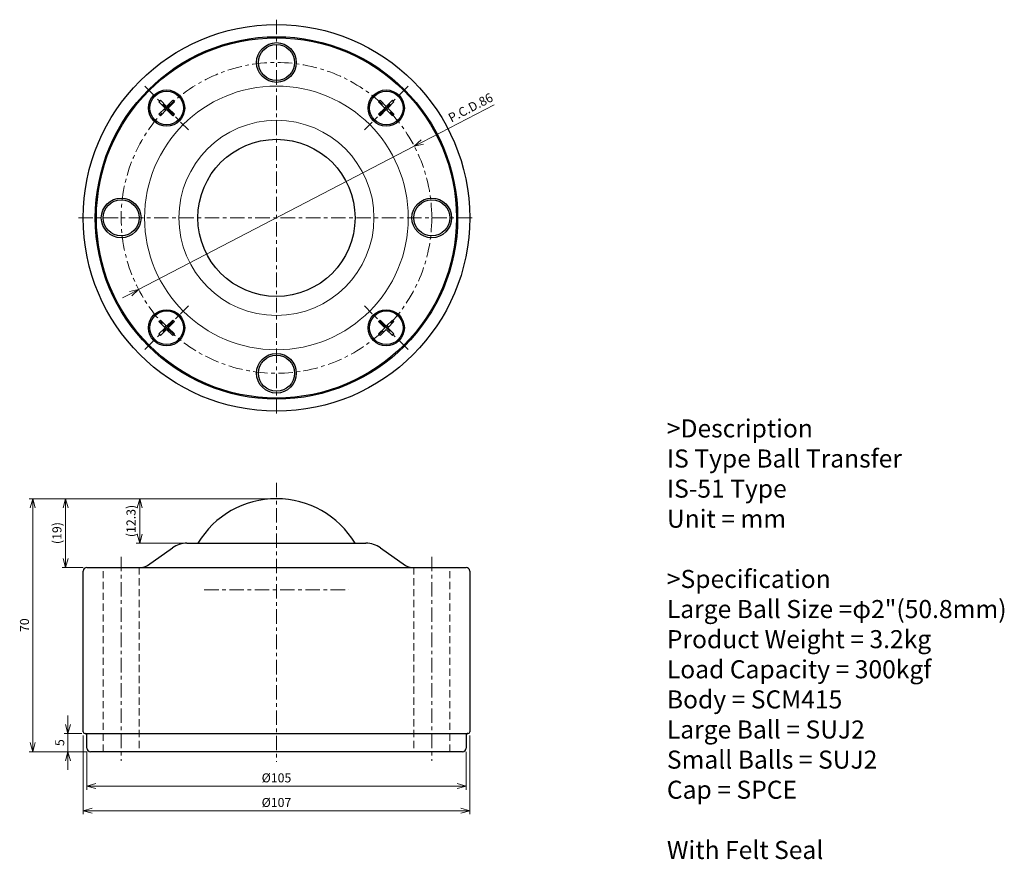
# Model space of a CAD drawing. Units: millimetres. Extents: x 40 to 313, y 18 to 251.
import ezdxf

# ---------------------------------------------------------------- set-up
doc = ezdxf.new("R2010")
doc.units = ezdxf.units.MM
doc.linetypes.add('ACISOTGL', pattern=[3, 2, -1])
doc.linetypes.add('CENTER', pattern=[7, 4, -1, 1, -1])
for name, color, linetype, lineweight in [('AM_0', 7, 'Continuous', 30), ('AM_0N', 7, 'Continuous', 30), ('AM_1', 4, 'Continuous', 15), ('AM_3', 6, 'ACISOTGL', 15), ('AM_5', 3, 'Continuous', 15), ('AM_6', 2, 'Continuous', 25), ('AM_7', 4, 'CENTER', 15)]:
    doc.layers.add(name, color=color, linetype=linetype, lineweight=lineweight)
doc.styles.get("Standard").update_dxf_attribs({"font": 'ISOCP.SHX', "bigfont": 'EXTFONT.SHX'})
doc.dimstyles.new('AM_JIS$0', dxfattribs={"dimtxt": 2.5, "dimasz": 2.5, "dimexe": 1, "dimexo": 1, "dimgap": 0.7, "dimtad": 3, "dimdsep": 46, "dimtxsty": 'Standard', "dimblk": 'OPEN30', "dimcen": 0, "dimclrd": 256, "dimclre": 256, "dimclrt": 2, "dimadec": 0, "dimazin": 2, "dimtp": 0.03, "dimtm": 0.03, "dimtfac": 0.51, "dimtmove": 0, "dimatfit": 3, "dimldrblk": 'OPEN30', "dimfxl": 1, "dimlwd": -1, "dimlwe": -1, "dimarcsym": 1})
doc.dimstyles.new('AM_JIS$3', dxfattribs={"dimtxt": 2.5, "dimasz": 2.5, "dimexe": 1, "dimexo": 1, "dimgap": 0.7, "dimtad": 3, "dimdsep": 46, "dimtxsty": 'Standard', "dimblk": 'OPEN30', "dimcen": 0, "dimclrd": 256, "dimclre": 256, "dimclrt": 2, "dimadec": 0, "dimazin": 2, "dimtp": 0.03, "dimtm": 0.03, "dimtfac": 0.51, "dimtmove": 0, "dimatfit": 2, "dimldrblk": 'OPEN30', "dimfxl": 1, "dimlwd": -1, "dimlwe": -1, "dimarcsym": 1})

# ---------------------------------------------------------------- blocks, each defined once
blk = doc.blocks.new('_Open30')
at = {"layer": 'AM_5'}
for p, q in [((-1, 0.27), (0, 0)), ((0, 0), (-1, -0.27)), ((0, 0), (-1, 0))]:
    blk.add_line(p, q, dxfattribs=at)
blk = doc.blocks.new('*D3')
at = {"layer": 'AM_5', "transparency": 16777216}
for p, q in [((58.62, 48.03), (58.62, 37.51)), ((163.62, 48.03), (163.62, 37.51)), ((161.12, 38.51), (61.12, 38.51))]:
    blk.add_line(p, q, dxfattribs=at)
at = {"layer": 'Defpoints', "color": 0, "transparency": 16777216}
for p in [(58.62, 49.03), (163.62, 49.03), (58.62, 38.51)]:
    blk.add_point(p, dxfattribs=at)
at = {"layer": 'AM_5', "transparency": 16777216, "xscale": 2.5, "yscale": 2.5, "zscale": 2.5, "rotation": 180}
blk.add_blockref('_Open30', (58.62, 38.51), dxfattribs=at)
at = {"layer": 'AM_5', "transparency": 16777216, "xscale": 2.5, "yscale": 2.5, "zscale": 2.5}
blk.add_blockref('_Open30', (163.62, 38.51), dxfattribs=at)
at = {"layer": 'AM_5', "color": 2, "transparency": 16777216, "insert": (111.12, 40.46), "char_height": 2.5, "attachment_point": 5}
blk.add_mtext('%%c105', dxfattribs=at)
blk = doc.blocks.new('*D4')
at = {"layer": 'AM_5', "transparency": 16777216}
for p, q in [((57.62, 52.53), (57.62, 30.69)), ((164.62, 52.53), (164.62, 30.69)), ((162.12, 31.69), (60.12, 31.69))]:
    blk.add_line(p, q, dxfattribs=at)
at = {"layer": 'Defpoints', "color": 0, "transparency": 16777216}
for p in [(57.62, 53.53), (164.62, 53.53), (57.62, 31.69)]:
    blk.add_point(p, dxfattribs=at)
at = {"layer": 'AM_5', "transparency": 16777216, "xscale": 2.5, "yscale": 2.5, "zscale": 2.5, "rotation": 180}
blk.add_blockref('_Open30', (57.62, 31.69), dxfattribs=at)
at = {"layer": 'AM_5', "transparency": 16777216, "xscale": 2.5, "yscale": 2.5, "zscale": 2.5}
blk.add_blockref('_Open30', (164.62, 31.69), dxfattribs=at)
at = {"layer": 'AM_5', "color": 2, "transparency": 16777216, "insert": (111.12, 33.64), "char_height": 2.5, "attachment_point": 5}
blk.add_mtext('%%c107', dxfattribs=at)
blk = doc.blocks.new('*D5')
at = {"layer": 'AM_5', "transparency": 16777216}
for p, q in [((110.12, 118.03), (72.25, 118.03)), ((73.25, 115.53), (73.25, 108.23)), ((85.34, 105.73), (72.25, 105.73))]:
    blk.add_line(p, q, dxfattribs=at)
at = {"layer": 'Defpoints', "color": 0, "transparency": 16777216}
for p in [(111.12, 118.03), (73.25, 105.73), (86.34, 105.73)]:
    blk.add_point(p, dxfattribs=at)
at = {"layer": 'AM_5', "transparency": 16777216, "xscale": 2.5, "yscale": 2.5, "zscale": 2.5}
for p, rotation in [((73.25, 118.03), 90), ((73.25, 105.73), 270)]:
    blk.add_blockref('_Open30', p, dxfattribs=dict(at, rotation=rotation))
at = {"layer": 'AM_5', "color": 2, "transparency": 16777216, "insert": (71.17, 111.88), "char_height": 2.5, "attachment_point": 5, "rotation": 90}
blk.add_mtext('(12.3)', dxfattribs=at)
blk = doc.blocks.new('*D6')
at = {"layer": 'AM_5', "transparency": 16777216}
for p, q in [((110.12, 118.03), (51.74, 118.03)), ((52.74, 115.53), (52.74, 101.53)), ((57.62, 99.03), (51.74, 99.03))]:
    blk.add_line(p, q, dxfattribs=at)
at = {"layer": 'Defpoints', "color": 0, "transparency": 16777216}
for p in [(111.12, 118.03), (52.74, 99.03), (58.62, 99.03)]:
    blk.add_point(p, dxfattribs=at)
at = {"layer": 'AM_5', "transparency": 16777216, "xscale": 2.5, "yscale": 2.5, "zscale": 2.5}
for p, rotation in [((52.74, 118.03), 90), ((52.74, 99.03), 270)]:
    blk.add_blockref('_Open30', p, dxfattribs=dict(at, rotation=rotation))
at = {"layer": 'AM_5', "color": 2, "transparency": 16777216, "insert": (50.66, 108.53), "char_height": 2.5, "attachment_point": 5, "rotation": 90}
blk.add_mtext('(19)', dxfattribs=at)
blk = doc.blocks.new('*D7')
at = {"layer": 'AM_5', "transparency": 16777216}
for p, q in [((110.12, 118.03), (42.62, 118.03)), ((43.62, 115.53), (43.62, 50.53)), ((58.62, 48.03), (42.62, 48.03))]:
    blk.add_line(p, q, dxfattribs=at)
at = {"layer": 'Defpoints', "color": 0, "transparency": 16777216}
for p in [(111.12, 118.03), (43.62, 48.03), (59.62, 48.03)]:
    blk.add_point(p, dxfattribs=at)
at = {"layer": 'AM_5', "transparency": 16777216, "xscale": 2.5, "yscale": 2.5, "zscale": 2.5}
for p, rotation in [((43.62, 118.03), 90), ((43.62, 48.03), 270)]:
    blk.add_blockref('_Open30', p, dxfattribs=dict(at, rotation=rotation))
at = {"layer": 'AM_5', "color": 2, "transparency": 16777216, "insert": (41.67, 83.03), "char_height": 2.5, "attachment_point": 5, "rotation": 90}
blk.add_mtext('70', dxfattribs=at)
blk = doc.blocks.new('*D8')
at = {"layer": 'AM_5', "transparency": 16777216}
for p, q in [((53.38, 55.53), (53.38, 58.03)), ((57.22, 53.03), (52.38, 53.03)), ((53.38, 53.03), (53.38, 48.03)), ((58.62, 48.03), (52.38, 48.03)), ((53.38, 45.53), (53.38, 43.03))]:
    blk.add_line(p, q, dxfattribs=at)
at = {"layer": 'Defpoints', "color": 0, "transparency": 16777216}
for p in [(58.22, 53.03), (53.38, 48.03), (59.62, 48.03)]:
    blk.add_point(p, dxfattribs=at)
at = {"layer": 'AM_5', "transparency": 16777216, "xscale": 2.5, "yscale": 2.5, "zscale": 2.5}
for p, rotation in [((53.38, 53.03), 270), ((53.38, 48.03), 90)]:
    blk.add_blockref('_Open30', p, dxfattribs=dict(at, rotation=rotation))
at = {"layer": 'AM_5', "color": 2, "transparency": 16777216, "insert": (51.43, 50.53), "char_height": 2.5, "attachment_point": 5, "rotation": 90}
blk.add_mtext('5', dxfattribs=at)
blk = doc.blocks.new('*D9')
at = {"layer": 'AM_5', "transparency": 16777216}
for p, q in [((171.35, 227.08), (151.48, 216.75)), ((72.96, 175.92), (149.27, 215.6)), ((70.75, 174.77), (68.53, 173.62))]:
    blk.add_line(p, q, dxfattribs=at)
at = {"layer": 'Defpoints', "color": 0, "transparency": 16777216}
for p in [(149.27, 215.6), (72.96, 175.92)]:
    blk.add_point(p, dxfattribs=at)
at = {"layer": 'AM_5', "transparency": 16777216, "xscale": 2.5, "yscale": 2.5, "zscale": 2.5}
for p, rotation in [((149.27, 215.6), 207.4740654903013), ((72.96, 175.92), 27.47406549030132)]:
    blk.add_blockref('_Open30', p, dxfattribs=dict(at, rotation=rotation))
at = {"layer": 'AM_5', "color": 2, "transparency": 16777216, "insert": (165, 226), "char_height": 2.5, "attachment_point": 5, "rotation": 27.4741}
blk.add_mtext('P.C.D.86', dxfattribs=at)
blk = doc.blocks.new('A$C421C56DE')
at = {"layer": 'AM_0N'}
for p, q in [((2.96, 6.78), (2.52, 6.34)), ((2.52, 6.34), (4.21, 4.65)), ((2.96, 6.78), (4.65, 5.09)), ((4.65, 5.09), (6.34, 6.78)), ((5.09, 4.65), (6.78, 6.34)), ((6.34, 6.78), (6.78, 6.34)), ((2.52, 2.96), (4.21, 4.65)), ((2.52, 2.96), (2.96, 2.52)), ((2.96, 2.52), (4.65, 4.21)), ((4.65, 4.21), (6.34, 2.52)), ((5.09, 4.65), (6.78, 2.96)), ((6.78, 2.96), (6.34, 2.52))]:
    blk.add_line(p, q, dxfattribs=at)
blk.add_circle((4.65, 4.65), 4.65, dxfattribs=at)

msp = doc.modelspace()

# ---------------------------------------------------------------- linework, layer by layer
at = {"layer": 'AM_0'}
for p, q in [((75.393, 99.579), (82.301, 104.451)), ((86.335, 105.73), (111.115, 105.73)), ((111.115, 105.73), (135.895, 105.73)), ((139.93, 104.451), (146.838, 99.579)), ((58.615, 99.03), (73.664, 99.03)), ((61.265, 99.03), (111.115, 99.03)), ((111.115, 99.03), (160.965, 99.03)), ((148.567, 99.03), (163.615, 99.03)), ((57.615, 53.53), (57.615, 98.03)), ((164.615, 98.03), (164.615, 53.53)), ((58.115, 53.03), (58.215, 53.03)), ((58.215, 53.03), (164.015, 53.03)), ((58.615, 49.03), (58.615, 52.63)), ((163.615, 52.63), (163.615, 49.03)), ((164.115, 53.03), (164.015, 53.03)), ((162.615, 48.03), (59.615, 48.03))]:
    msp.add_line(p, q, dxfattribs=at)
for centre, radius in [((111.115, 195.76), 53.5), ((111.115, 195.76), 50.15), ((111.115, 195.76), 49.85), ((111.115, 238.76), 5.5), ((111.115, 238.76), 5), ((80.71, 226.166), 5), ((141.521, 226.166), 5), ((111.115, 195.76), 21.75), ((68.115, 195.76), 5.5), ((68.115, 195.76), 5), ((154.115, 195.76), 5.5), ((154.115, 195.76), 5), ((80.71, 165.355), 5), ((141.521, 165.355), 5), ((111.115, 152.76), 5.5), ((111.115, 152.76), 5)]:
    msp.add_circle(centre, radius, dxfattribs=at)
for centre, radius, start, end in [((111.115, 92.628), 25.4, 31.05405, 148.94595), ((86.335, 98.73), 7, 90, 125.19391), ((135.895, 98.73), 7, 54.80609, 90), ((58.615, 98.03), 1, 90, 180), ((73.664, 102.03), 3, 270, 305.19391), ((148.567, 102.03), 3, 234.80609, 270), ((163.615, 98.03), 1, 0, 90), ((58.115, 53.53), 0.5, 180, 270), ((58.215, 52.63), 0.4, 0, 90), ((164.015, 52.63), 0.4, 90, 180), ((164.115, 53.53), 0.5, 270, 0), ((59.615, 49.03), 1, 180, 270), ((162.615, 49.03), 1, 270, 0)]:
    msp.add_arc(centre, radius, start, end, dxfattribs=at)
at = {"layer": 'AM_0N'}
for p, q in [((79.021, 228.295), (78.58, 227.855)), ((79.021, 228.295), (78.58, 227.855)), ((79.021, 228.295), (78.58, 227.855)), ((79.021, 228.295), (78.58, 227.855)), ((79.021, 228.295), (78.58, 227.855)), ((79.021, 228.295), (78.58, 227.855)), ((78.58, 227.855), (80.269, 226.166)), ((78.58, 227.855), (80.269, 226.166)), ((78.58, 227.855), (80.269, 226.166)), ((78.58, 227.855), (80.269, 226.166)), ((78.58, 227.855), (80.269, 226.166)), ((78.58, 227.855), (80.269, 226.166)), ((79.021, 228.295), (80.71, 226.606)), ((79.021, 228.295), (80.71, 226.606)), ((79.021, 228.295), (80.71, 226.606)), ((79.021, 228.295), (80.71, 226.606)), ((79.021, 228.295), (80.71, 226.606)), ((79.021, 228.295), (80.71, 226.606)), ((80.71, 226.606), (82.399, 228.295)), ((80.71, 226.606), (82.399, 228.295)), ((80.71, 226.606), (82.399, 228.295)), ((80.71, 226.606), (82.399, 228.295)), ((80.71, 226.606), (82.399, 228.295)), ((80.71, 226.606), (82.399, 228.295)), ((81.15, 226.166), (82.839, 227.855)), ((81.15, 226.166), (82.839, 227.855)), ((81.15, 226.166), (82.839, 227.855)), ((81.15, 226.166), (82.839, 227.855)), ((81.15, 226.166), (82.839, 227.855)), ((81.15, 226.166), (82.839, 227.855)), ((82.399, 228.295), (82.839, 227.855)), ((82.399, 228.295), (82.839, 227.855)), ((82.399, 228.295), (82.839, 227.855)), ((82.399, 228.295), (82.839, 227.855)), ((82.399, 228.295), (82.839, 227.855)), ((82.399, 228.295), (82.839, 227.855)), ((139.832, 228.295), (139.391, 227.855)), ((139.832, 228.295), (139.391, 227.855)), ((139.832, 228.295), (139.391, 227.855)), ((139.832, 228.295), (139.391, 227.855)), ((139.832, 228.295), (139.391, 227.855)), ((139.832, 228.295), (139.391, 227.855)), ((139.391, 227.855), (141.08, 226.166)), ((139.391, 227.855), (141.08, 226.166)), ((139.391, 227.855), (141.08, 226.166)), ((139.391, 227.855), (141.08, 226.166)), ((139.391, 227.855), (141.08, 226.166)), ((139.391, 227.855), (141.08, 226.166)), ((139.832, 228.295), (141.521, 226.606)), ((139.832, 228.295), (141.521, 226.606)), ((139.832, 228.295), (141.521, 226.606)), ((139.832, 228.295), (141.521, 226.606)), ((139.832, 228.295), (141.521, 226.606)), ((139.832, 228.295), (141.521, 226.606)), ((143.21, 228.295), (141.521, 226.606)), ((143.21, 228.295), (141.521, 226.606)), ((143.21, 228.295), (141.521, 226.606)), ((143.21, 228.295), (141.521, 226.606)), ((143.21, 228.295), (141.521, 226.606)), ((143.21, 228.295), (141.521, 226.606)), ((143.65, 227.855), (141.961, 226.166)), ((143.65, 227.855), (141.961, 226.166)), ((143.65, 227.855), (141.961, 226.166)), ((143.65, 227.855), (141.961, 226.166)), ((143.65, 227.855), (141.961, 226.166)), ((143.65, 227.855), (141.961, 226.166)), ((143.65, 227.855), (143.21, 228.295)), ((143.65, 227.855), (143.21, 228.295)), ((143.65, 227.855), (143.21, 228.295)), ((143.65, 227.855), (143.21, 228.295)), ((143.65, 227.855), (143.21, 228.295)), ((143.65, 227.855), (143.21, 228.295)), ((78.58, 224.477), (80.269, 226.166)), ((78.58, 224.477), (80.269, 226.166)), ((78.58, 224.477), (80.269, 226.166)), ((78.58, 224.477), (80.269, 226.166)), ((78.58, 224.477), (80.269, 226.166)), ((78.58, 224.477), (80.269, 226.166)), ((78.58, 224.477), (79.021, 224.036)), ((78.58, 224.477), (79.021, 224.036)), ((78.58, 224.477), (79.021, 224.036)), ((78.58, 224.477), (79.021, 224.036)), ((78.58, 224.477), (79.021, 224.036)), ((78.58, 224.477), (79.021, 224.036)), ((79.021, 224.036), (80.71, 225.725)), ((79.021, 224.036), (80.71, 225.725)), ((79.021, 224.036), (80.71, 225.725)), ((79.021, 224.036), (80.71, 225.725)), ((79.021, 224.036), (80.71, 225.725)), ((79.021, 224.036), (80.71, 225.725)), ((80.71, 225.725), (82.399, 224.036)), ((80.71, 225.725), (82.399, 224.036)), ((80.71, 225.725), (82.399, 224.036)), ((80.71, 225.725), (82.399, 224.036)), ((80.71, 225.725), (82.399, 224.036)), ((80.71, 225.725), (82.399, 224.036)), ((81.15, 226.166), (82.839, 224.477)), ((81.15, 226.166), (82.839, 224.477)), ((81.15, 226.166), (82.839, 224.477)), ((81.15, 226.166), (82.839, 224.477)), ((81.15, 226.166), (82.839, 224.477)), ((81.15, 226.166), (82.839, 224.477)), ((82.839, 224.477), (82.399, 224.036)), ((82.839, 224.477), (82.399, 224.036)), ((82.839, 224.477), (82.399, 224.036)), ((82.839, 224.477), (82.399, 224.036)), ((82.839, 224.477), (82.399, 224.036)), ((82.839, 224.477), (82.399, 224.036)), ((141.08, 226.166), (139.391, 224.477)), ((141.08, 226.166), (139.391, 224.477)), ((141.08, 226.166), (139.391, 224.477)), ((141.08, 226.166), (139.391, 224.477)), ((141.08, 226.166), (139.391, 224.477)), ((141.08, 226.166), (139.391, 224.477)), ((139.832, 224.036), (139.391, 224.477)), ((139.832, 224.036), (139.391, 224.477)), ((139.832, 224.036), (139.391, 224.477)), ((139.832, 224.036), (139.391, 224.477)), ((139.832, 224.036), (139.391, 224.477)), ((139.832, 224.036), (139.391, 224.477)), ((141.521, 225.725), (139.832, 224.036)), ((141.521, 225.725), (139.832, 224.036)), ((141.521, 225.725), (139.832, 224.036)), ((141.521, 225.725), (139.832, 224.036)), ((141.521, 225.725), (139.832, 224.036)), ((141.521, 225.725), (139.832, 224.036)), ((141.521, 225.725), (143.21, 224.036)), ((141.521, 225.725), (143.21, 224.036)), ((141.521, 225.725), (143.21, 224.036)), ((141.521, 225.725), (143.21, 224.036)), ((141.521, 225.725), (143.21, 224.036)), ((141.521, 225.725), (143.21, 224.036)), ((141.961, 226.166), (143.65, 224.477)), ((141.961, 226.166), (143.65, 224.477)), ((141.961, 226.166), (143.65, 224.477)), ((141.961, 226.166), (143.65, 224.477)), ((141.961, 226.166), (143.65, 224.477)), ((141.961, 226.166), (143.65, 224.477)), ((143.65, 224.477), (143.21, 224.036)), ((143.65, 224.477), (143.21, 224.036)), ((143.65, 224.477), (143.21, 224.036)), ((143.65, 224.477), (143.21, 224.036)), ((143.65, 224.477), (143.21, 224.036)), ((143.65, 224.477), (143.21, 224.036)), ((78.58, 167.043), (79.021, 167.484)), ((78.58, 167.043), (79.021, 167.484)), ((78.58, 167.043), (79.021, 167.484)), ((78.58, 167.043), (79.021, 167.484)), ((78.58, 167.043), (79.021, 167.484)), ((78.58, 167.043), (79.021, 167.484)), ((80.269, 165.355), (78.58, 167.043)), ((80.269, 165.355), (78.58, 167.043)), ((80.269, 165.355), (78.58, 167.043)), ((80.269, 165.355), (78.58, 167.043)), ((80.269, 165.355), (78.58, 167.043)), ((80.269, 165.355), (78.58, 167.043)), ((80.71, 165.795), (79.021, 167.484)), ((80.71, 165.795), (79.021, 167.484)), ((80.71, 165.795), (79.021, 167.484)), ((80.71, 165.795), (79.021, 167.484)), ((80.71, 165.795), (79.021, 167.484)), ((80.71, 165.795), (79.021, 167.484)), ((80.71, 165.795), (82.399, 167.484)), ((80.71, 165.795), (82.399, 167.484)), ((80.71, 165.795), (82.399, 167.484)), ((80.71, 165.795), (82.399, 167.484)), ((80.71, 165.795), (82.399, 167.484)), ((80.71, 165.795), (82.399, 167.484)), ((81.15, 165.355), (82.839, 167.043)), ((81.15, 165.355), (82.839, 167.043)), ((81.15, 165.355), (82.839, 167.043)), ((81.15, 165.355), (82.839, 167.043)), ((81.15, 165.355), (82.839, 167.043)), ((81.15, 165.355), (82.839, 167.043)), ((82.399, 167.484), (82.839, 167.043)), ((82.399, 167.484), (82.839, 167.043)), ((82.399, 167.484), (82.839, 167.043)), ((82.399, 167.484), (82.839, 167.043)), ((82.399, 167.484), (82.839, 167.043)), ((82.399, 167.484), (82.839, 167.043)), ((139.391, 167.043), (139.832, 167.484)), ((139.391, 167.043), (139.832, 167.484)), ((139.391, 167.043), (139.832, 167.484)), ((139.391, 167.043), (139.832, 167.484)), ((139.391, 167.043), (139.832, 167.484)), ((139.391, 167.043), (139.832, 167.484)), ((141.08, 165.355), (139.391, 167.043)), ((141.08, 165.355), (139.391, 167.043)), ((141.08, 165.355), (139.391, 167.043)), ((141.08, 165.355), (139.391, 167.043)), ((141.08, 165.355), (139.391, 167.043)), ((141.08, 165.355), (139.391, 167.043)), ((141.521, 165.795), (139.832, 167.484)), ((141.521, 165.795), (139.832, 167.484)), ((141.521, 165.795), (139.832, 167.484)), ((141.521, 165.795), (139.832, 167.484)), ((141.521, 165.795), (139.832, 167.484)), ((141.521, 165.795), (139.832, 167.484)), ((143.21, 167.484), (141.521, 165.795)), ((143.21, 167.484), (141.521, 165.795)), ((143.21, 167.484), (141.521, 165.795)), ((143.21, 167.484), (141.521, 165.795)), ((143.21, 167.484), (141.521, 165.795)), ((143.21, 167.484), (141.521, 165.795)), ((143.65, 167.043), (141.961, 165.355)), ((143.65, 167.043), (141.961, 165.355)), ((143.65, 167.043), (141.961, 165.355)), ((143.65, 167.043), (141.961, 165.355)), ((143.65, 167.043), (141.961, 165.355)), ((143.65, 167.043), (141.961, 165.355)), ((143.65, 167.043), (143.21, 167.484)), ((143.65, 167.043), (143.21, 167.484)), ((143.65, 167.043), (143.21, 167.484)), ((143.65, 167.043), (143.21, 167.484)), ((143.65, 167.043), (143.21, 167.484)), ((143.65, 167.043), (143.21, 167.484)), ((78.58, 163.666), (80.269, 165.355)), ((78.58, 163.666), (80.269, 165.355)), ((78.58, 163.666), (80.269, 165.355)), ((78.58, 163.666), (80.269, 165.355)), ((78.58, 163.666), (80.269, 165.355)), ((78.58, 163.666), (80.269, 165.355)), ((78.58, 163.666), (79.021, 163.225)), ((78.58, 163.666), (79.021, 163.225)), ((78.58, 163.666), (79.021, 163.225)), ((78.58, 163.666), (79.021, 163.225)), ((78.58, 163.666), (79.021, 163.225)), ((78.58, 163.666), (79.021, 163.225)), ((79.021, 163.225), (80.71, 164.914)), ((79.021, 163.225), (80.71, 164.914)), ((79.021, 163.225), (80.71, 164.914)), ((79.021, 163.225), (80.71, 164.914)), ((79.021, 163.225), (80.71, 164.914)), ((79.021, 163.225), (80.71, 164.914)), ((82.399, 163.225), (80.71, 164.914)), ((82.399, 163.225), (80.71, 164.914)), ((82.399, 163.225), (80.71, 164.914)), ((82.399, 163.225), (80.71, 164.914)), ((82.399, 163.225), (80.71, 164.914)), ((82.399, 163.225), (80.71, 164.914)), ((82.839, 163.666), (81.15, 165.355)), ((82.839, 163.666), (81.15, 165.355)), ((82.839, 163.666), (81.15, 165.355)), ((82.839, 163.666), (81.15, 165.355)), ((82.839, 163.666), (81.15, 165.355)), ((82.839, 163.666), (81.15, 165.355)), ((82.399, 163.225), (82.839, 163.666)), ((82.399, 163.225), (82.839, 163.666)), ((82.399, 163.225), (82.839, 163.666)), ((82.399, 163.225), (82.839, 163.666)), ((82.399, 163.225), (82.839, 163.666)), ((82.399, 163.225), (82.839, 163.666)), ((141.08, 165.355), (139.391, 163.666)), ((141.08, 165.355), (139.391, 163.666)), ((141.08, 165.355), (139.391, 163.666)), ((141.08, 165.355), (139.391, 163.666)), ((141.08, 165.355), (139.391, 163.666)), ((141.08, 165.355), (139.391, 163.666)), ((139.832, 163.225), (139.391, 163.666)), ((139.832, 163.225), (139.391, 163.666)), ((139.832, 163.225), (139.391, 163.666)), ((139.832, 163.225), (139.391, 163.666)), ((139.832, 163.225), (139.391, 163.666)), ((139.832, 163.225), (139.391, 163.666)), ((141.521, 164.914), (139.832, 163.225)), ((141.521, 164.914), (139.832, 163.225)), ((141.521, 164.914), (139.832, 163.225)), ((141.521, 164.914), (139.832, 163.225)), ((141.521, 164.914), (139.832, 163.225)), ((141.521, 164.914), (139.832, 163.225)), ((143.21, 163.225), (141.521, 164.914)), ((143.21, 163.225), (141.521, 164.914)), ((143.21, 163.225), (141.521, 164.914)), ((143.21, 163.225), (141.521, 164.914)), ((143.21, 163.225), (141.521, 164.914)), ((143.21, 163.225), (141.521, 164.914)), ((143.65, 163.666), (141.961, 165.355)), ((143.65, 163.666), (141.961, 165.355)), ((143.65, 163.666), (141.961, 165.355)), ((143.65, 163.666), (141.961, 165.355)), ((143.65, 163.666), (141.961, 165.355)), ((143.65, 163.666), (141.961, 165.355)), ((143.21, 163.225), (143.65, 163.666)), ((143.21, 163.225), (143.65, 163.666)), ((143.21, 163.225), (143.65, 163.666)), ((143.21, 163.225), (143.65, 163.666)), ((143.21, 163.225), (143.65, 163.666)), ((143.21, 163.225), (143.65, 163.666))]:
    msp.add_line(p, q, dxfattribs=at)
for centre in [(80.71, 226.166), (80.71, 226.166), (80.71, 226.166), (80.71, 226.166), (80.71, 226.166), (80.71, 226.166), (141.521, 226.166), (141.521, 226.166), (141.521, 226.166), (141.521, 226.166), (141.521, 226.166), (141.521, 226.166), (80.71, 165.355), (80.71, 165.355), (80.71, 165.355), (80.71, 165.355), (80.71, 165.355), (80.71, 165.355), (141.521, 165.355), (141.521, 165.355), (141.521, 165.355), (141.521, 165.355), (141.521, 165.355), (141.521, 165.355)]:
    msp.add_circle(centre, 4.65, dxfattribs=at)
at = {"layer": 'AM_1'}
for radius in [36.5, 27]:
    msp.add_circle((111.115, 195.76), radius, dxfattribs=at)
at = {"layer": 'AM_3'}
for p, q in [((63.115, 48.03), (63.115, 99.03)), ((73.115, 99.03), (73.115, 48.03)), ((149.115, 99.03), (149.115, 48.03)), ((159.115, 48.03), (159.115, 99.03))]:
    msp.add_line(p, q, dxfattribs=at)
at = {"layer": 'AM_7'}
for p, q in [((111.115, 250.61), (111.115, 140.91)), ((74.687, 232.189), (86.733, 220.143)), ((147.544, 232.189), (135.498, 220.143)), ((56.265, 195.76), (165.965, 195.76)), ((74.687, 159.331), (86.733, 171.378)), ((147.544, 159.331), (135.498, 171.378)), ((111.115, 122.431), (111.115, 45.212)), ((68.115, 101.978), (68.115, 45.53)), ((154.115, 101.978), (154.115, 45.53)), ((91.115, 92.79), (131.115, 92.79))]:
    msp.add_line(p, q, dxfattribs=at)
msp.add_circle((111.115, 195.76), 43, dxfattribs=at)

# ---------------------------------------------------------------- block references
at = {"layer": 'AM_0'}
msp.add_blockref('A$C421C56DE', (76.06, 221.516), dxfattribs=at)
for p, rotation in [((136.871, 230.816), 269.9999999999999), ((85.36, 160.705), 89.99999999999999), ((146.171, 170.005), 180)]:
    msp.add_blockref('A$C421C56DE', p, dxfattribs=dict(at, rotation=rotation))

# ---------------------------------------------------------------- texts
at = {"layer": 'AM_6', "insert": (219.207, 140), "char_height": 5, "width": 150, "attachment_point": 1}
msp.add_mtext('>Description^JIS Type Ball Transfer^JIS-51 Type^JUnit = mm^J^J>Specification^JLarge Ball Size =φ2"(50.8mm)^JProduct Weight = 3.2kg^JLoad Capacity = 300kgf^JBody = SCM415^JLarge Ball = SUJ2^JSmall Balls = SUJ2^JCap = SPCE^J^JWith Felt Seal^J^J^J^J', dxfattribs=at)

# ---------------------------------------------------------------- dimensions: what is measured, and where the dimension line sits
at = {"layer": 'AM_5'}
dim = msp.add_diameter_dim_2p(p1=(72.965, 175.922), p2=(149.266, 215.598), dimstyle='AM_JIS$3', override={"dimscale": 1, "dimtxt": 2.5, "dimtoh": 0, "dimpost": 'P.C.D.<>', "dimtdec": 1, "dimtofl": 1, "dimatfit": 3}, dxfattribs=at)
dim.commit()
dim.dimension.update_dxf_attribs({"geometry": '*D9', "text_midpoint": (165.906, 224.251), "dimtype": 163})
for base, p1, p2, angle, override, picture, middle in [((43.617, 48.03), (111.115, 118.03), (59.615, 48.03), 90, {"dimpost": '<>', "dimtp": 0.1, "dimtm": 0.1, "dimtdec": 1, "dimtzin": 8}, '*D7', (43.617, 83.03)), ((53.38, 48.03), (58.215, 53.03), (59.615, 48.03), 90, {"dimscale": 1, "dimtxt": 2.5, "dimpost": '<>', "dimtp": 0.03, "dimtm": 0.03}, '*D8', (53.38, 50.53)), ((57.615, 31.692), (164.615, 53.53), (57.615, 53.53), 0, {"dimscale": 1, "dimtxt": 2.5, "dimpost": '%%c<>', "dimtp": 0.03, "dimtm": 0.03}, '*D4', (111.115, 31.692)), ((58.615, 38.512), (163.615, 49.03), (58.615, 49.03), 0, {"dimscale": 1, "dimtxt": 2.5, "dimpost": '%%c<>', "dimtp": 0.03, "dimtm": 0.03}, '*D3', (111.115, 38.512))]:
    dim = msp.add_linear_dim(base=base, p1=p1, p2=p2, angle=angle, dimstyle='AM_JIS$0', override=override, dxfattribs=at)
    dim.commit()
    dim.dimension.update_dxf_attribs({"geometry": picture, "text_midpoint": middle, "dimtype": 160})
for base, p2, override, picture, middle in [((52.738, 99.03), (58.615, 99.03), {"dimscale": 1, "dimtxt": 2.5, "dimpost": '<>', "dimtp": 0.03, "dimtm": 0.03}, '*D6', (52.738, 108.53)), ((73.248, 105.73), (86.335, 105.73), {"dimpost": '<>'}, '*D5', (73.248, 111.88))]:
    dim = msp.add_linear_dim(base=base, p1=(111.115, 118.03), p2=p2, angle=90, text='(<>)', dimstyle='AM_JIS$0', override=override, dxfattribs=at)
    dim.commit()
    dim.dimension.update_dxf_attribs({"geometry": picture, "text_midpoint": middle, "dimtype": 160})

doc.saveas('drawing.dxf')
